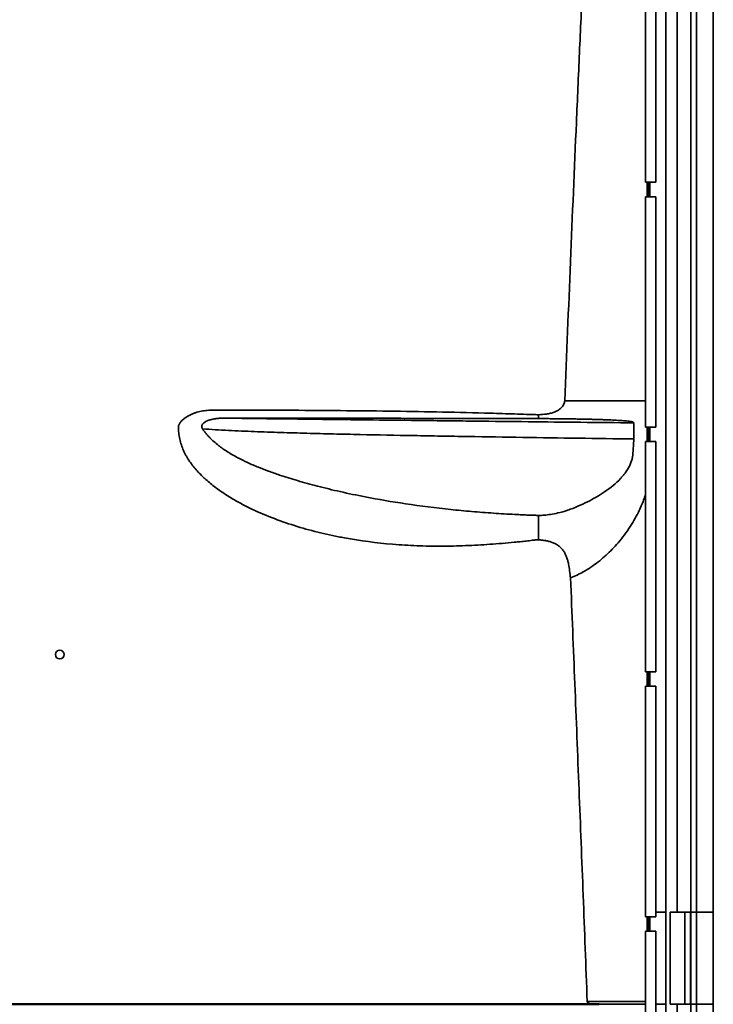
# Model space of a CAD drawing. Units: inches. Extents: x 248 to 517, y 61 to 259.
# Drawn here: x 282 to 312, y 99 to 142 of the extents above; entities that cross this region are included whole.
import ezdxf

# ---------------------------------------------------------------- set-up
doc = ezdxf.new("R2010")
doc.units = ezdxf.units.IN
doc.header["$MEASUREMENT"] = 0
doc.layers.add('SLD-0', color=7, linetype='Continuous')

msp = doc.modelspace()

# ---------------------------------------------------------------- linework, layer by layer
at = {"color": 7, "linetype": 'Continuous', "lineweight": 35}
for p, q in [((311.775, 78.249), (311.775, 157.199)), ((309.711, 78.249), (309.711, 156.199)), ((310.211, 103.199), (310.211, 156.199)), ((310.797, 78.249), (310.797, 156.199)), ((310.797, 78.249), (310.797, 156.199)), ((311.046, 156.199), (311.046, 78.249)), ((308.837, 134.874), (308.837, 144.874)), ((309.275, 134.874), (309.275, 144.874)), ((308.837, 134.874), (309.275, 134.874)), ((308.9, 134.874), (308.9, 134.249)), ((308.9, 134.249), (308.9, 134.874)), ((308.96, 134.249), (308.96, 134.874)), ((309.021, 134.249), (309.021, 134.874)), ((308.837, 124.249), (308.837, 134.249)), ((308.837, 134.249), (309.275, 134.249)), ((309.275, 124.249), (309.275, 134.249)), ((308.837, 124.249), (309.275, 124.249)), ((308.9, 124.249), (308.9, 123.624)), ((308.9, 123.624), (308.9, 124.249)), ((308.96, 123.624), (308.96, 124.249)), ((309.021, 123.624), (309.021, 124.249)), ((308.837, 113.624), (308.837, 123.624)), ((308.837, 123.624), (309.275, 123.624)), ((309.275, 113.624), (309.275, 123.624)), ((308.837, 113.624), (309.275, 113.624)), ((308.9, 113.624), (308.9, 112.999)), ((308.9, 112.999), (308.9, 113.624)), ((308.96, 112.999), (308.96, 113.624)), ((309.021, 112.999), (309.021, 113.624)), ((308.837, 102.999), (308.837, 112.999)), ((308.837, 112.999), (309.275, 112.999)), ((309.275, 102.999), (309.275, 112.999)), ((308.837, 102.999), (309.275, 102.999)), ((308.9, 102.999), (308.9, 102.374)), ((308.9, 102.374), (308.9, 102.999)), ((308.96, 102.374), (308.96, 102.999)), ((309.021, 102.374), (309.021, 102.999)), ((309.275, 103.199), (309.711, 103.199)), ((309.905, 103.199), (310.534, 103.199)), ((309.905, 103.199), (309.905, 99.199)), ((310.534, 103.199), (310.534, 99.199)), ((310.534, 103.199), (310.783, 103.199)), ((310.783, 103.199), (310.783, 99.199)), ((310.783, 103.199), (310.797, 103.199)), ((310.797, 103.199), (310.797, 99.199)), ((310.797, 103.199), (311.046, 103.199)), ((311.046, 103.199), (311.046, 99.199)), ((311.046, 103.199), (311.775, 103.199)), ((311.775, 103.199), (311.775, 99.199)), ((308.837, 92.374), (308.837, 102.374)), ((308.837, 102.374), (309.275, 102.374)), ((309.275, 92.374), (309.275, 102.374)), ((309.275, 99.199), (309.711, 99.199)), ((309.905, 99.199), (310.534, 99.199)), ((310.211, 78.249), (310.211, 99.199)), ((310.534, 99.199), (310.783, 99.199)), ((310.783, 99.199), (310.797, 99.199)), ((310.797, 99.199), (311.046, 99.199)), ((311.046, 99.199), (311.775, 99.199))]:
    msp.add_line(p, q, dxfattribs=at)
msp.add_circle((283.4, 114.374), 0.188, dxfattribs=at)
for points, knots in [([(305.329, 125.389), (305.408, 127.402), (305.49, 129.416), (305.657, 133.443), (305.743, 135.456), (305.853, 137.973), (305.875, 138.476), (305.919, 139.483), (305.942, 139.986), (306.008, 141.496), (306.055, 142.503), (306.126, 144.013), (306.151, 144.516), (306.2, 145.522), (306.225, 146.025), (306.262, 146.78), (306.274, 147.032), (306.299, 147.535), (306.311, 147.787), (306.334, 148.29), (306.346, 148.542), (306.36, 148.919), (306.365, 149.045), (306.369, 149.234), (306.37, 149.297), (306.371, 149.391), (306.37, 149.423), (306.369, 149.47), (306.368, 149.486), (306.366, 149.509), (306.365, 149.517), (306.363, 149.527), (306.362, 149.529), (306.361, 149.532), (306.36, 149.534), (306.358, 149.537), (306.357, 149.537), (306.355, 149.537), (306.355, 149.536), (306.353, 149.534), (306.352, 149.533), (306.351, 149.531)], [0, 0, 0, 0, 0.25, 0.25, 0.5, 0.5, 0.5625, 0.5625, 0.625, 0.625, 0.75, 0.75, 0.8125, 0.8125, 0.875, 0.875, 0.90625, 0.90625, 0.9375, 0.9375, 0.96875, 0.96875, 0.984375, 0.984375, 0.992187, 0.992187, 0.996094, 0.996094, 0.998047, 0.998047, 0.999023, 0.999023, 0.999268, 0.999268, 0.999512, 0.999512, 0.999634, 0.999634, 0.999756, 0.999756, 1, 1, 1, 1]), ([(304.181, 124.785), (304.298, 124.79), (304.414, 124.8), (304.587, 124.826), (304.645, 124.837), (304.73, 124.857), (304.759, 124.864), (304.815, 124.881), (304.843, 124.89), (304.898, 124.91), (304.925, 124.921), (304.965, 124.94), (304.978, 124.946), (305.004, 124.96), (305.017, 124.967), (305.081, 125.004), (305.128, 125.038), (305.18, 125.09), (305.19, 125.101), (305.209, 125.124), (305.218, 125.135), (305.244, 125.17), (305.26, 125.195), (305.287, 125.247), (305.298, 125.275), (305.317, 125.331), (305.324, 125.36), (305.329, 125.389)], [0, 0, 0, 0, 0.25, 0.25, 0.375, 0.375, 0.4375, 0.4375, 0.5, 0.5, 0.5625, 0.5625, 0.59375, 0.59375, 0.625, 0.625, 0.75, 0.75, 0.78125, 0.78125, 0.8125, 0.8125, 0.875, 0.875, 0.9375, 0.9375, 1, 1, 1, 1]), ([(308.837, 125.389), (308.823, 125.389), (308.78, 125.389), (308.659, 125.389), (308.478, 125.389), (308.254, 125.389), (307.991, 125.389), (307.691, 125.389), (307.359, 125.389), (307.003, 125.389), (306.63, 125.389), (306.242, 125.389), (305.892, 125.389), (305.588, 125.389), (305.415, 125.389), (305.329, 125.389)], [0, 0, 0, 0, 0.0459, 0.134836, 0.223573, 0.310997, 0.398034, 0.4857, 0.572927, 0.657661, 0.740413, 0.821871, 0.901324, 0.950801, 1, 1, 1, 1]), ([(304.181, 124.785), (304.137, 124.786), (304.094, 124.788), (304.007, 124.791), (303.964, 124.792), (303.834, 124.796), (303.747, 124.799), (303.487, 124.808), (303.314, 124.814), (302.794, 124.83), (302.447, 124.841), (301.407, 124.87), (300.714, 124.888), (299.326, 124.917), (298.632, 124.928), (297.245, 124.948), (296.551, 124.956), (295.163, 124.969), (294.469, 124.974), (293.08, 124.982), (292.386, 124.985), (291.345, 124.988), (290.998, 124.988), (290.477, 124.989), (290.304, 124.988), (290.109, 124.988), (290.087, 124.988), (290.043, 124.988), (289.979, 124.987), (289.914, 124.983), (289.785, 124.973), (289.699, 124.963), (289.571, 124.942), (289.529, 124.934), (289.444, 124.916), (289.401, 124.906), (289.317, 124.882), (289.275, 124.868), (289.213, 124.845), (289.192, 124.837), (289.151, 124.82), (289.13, 124.811), (289.029, 124.765), (288.952, 124.723), (288.842, 124.648), (288.806, 124.621), (288.738, 124.564), (288.706, 124.533), (288.661, 124.483), (288.647, 124.466), (288.621, 124.43), (288.609, 124.411), (288.593, 124.382), (288.588, 124.372), (288.578, 124.352), (288.574, 124.341), (288.563, 124.309), (288.558, 124.288), (288.555, 124.254), (288.554, 124.243), (288.554, 124.226), (288.554, 124.22), (288.555, 124.209), (288.555, 124.204), (288.557, 124.193), (288.557, 124.187), (288.558, 124.176), (288.559, 124.17), (288.559, 124.159), (288.559, 124.153), (288.559, 124.142), (288.559, 124.137), (288.561, 124.086), (288.565, 124.042), (288.574, 123.952), (288.58, 123.908), (288.593, 123.819), (288.601, 123.775), (288.629, 123.644), (288.653, 123.559), (288.709, 123.39), (288.741, 123.308), (288.796, 123.186), (288.815, 123.146), (288.856, 123.066), (288.877, 123.027), (288.987, 122.833), (289.088, 122.687), (289.252, 122.479), (289.31, 122.412), (289.428, 122.28), (289.49, 122.216), (289.585, 122.122), (289.617, 122.091), (289.681, 122.03), (289.714, 122), (289.813, 121.911), (289.88, 121.853), (290.085, 121.686), (290.226, 121.58), (290.515, 121.379), (290.662, 121.283), (290.964, 121.099), (291.118, 121.012), (291.352, 120.886), (291.431, 120.846), (291.589, 120.766), (291.668, 120.727), (292.067, 120.538), (292.391, 120.401), (293.046, 120.152), (293.377, 120.039), (294.047, 119.835), (294.386, 119.743), (294.898, 119.62), (295.07, 119.581), (295.329, 119.527), (295.415, 119.509), (295.588, 119.475), (295.675, 119.458), (296.456, 119.315), (297.154, 119.223), (298.205, 119.135), (298.556, 119.114), (299.083, 119.093), (299.259, 119.088), (299.612, 119.082), (299.788, 119.08), (300.317, 119.082), (300.67, 119.09), (301.374, 119.118), (301.725, 119.138), (302.428, 119.188), (302.778, 119.217), (303.217, 119.259), (303.304, 119.267), (303.436, 119.28), (303.48, 119.285), (303.567, 119.294), (303.611, 119.298), (303.699, 119.307), (303.742, 119.312), (303.83, 119.324), (303.874, 119.331), (303.939, 119.34), (303.961, 119.342), (304.005, 119.347), (304.027, 119.349), (304.093, 119.354), (304.137, 119.356), (304.181, 119.357)], [0, 0, 0, 0, 0.003906, 0.003906, 0.007813, 0.007813, 0.015625, 0.015625, 0.03125, 0.03125, 0.0625, 0.0625, 0.125, 0.125, 0.1875, 0.1875, 0.25, 0.25, 0.3125, 0.3125, 0.375, 0.375, 0.40625, 0.40625, 0.421875, 0.421875, 0.423828, 0.423828, 0.425781, 0.429688, 0.429688, 0.4375, 0.4375, 0.441406, 0.441406, 0.445313, 0.445313, 0.449219, 0.449219, 0.451172, 0.451172, 0.453125, 0.453125, 0.460938, 0.460938, 0.464844, 0.464844, 0.46875, 0.46875, 0.470703, 0.470703, 0.472656, 0.472656, 0.473633, 0.473633, 0.474609, 0.474609, 0.476563, 0.476563, 0.477539, 0.477539, 0.478027, 0.478027, 0.478516, 0.478516, 0.479004, 0.479004, 0.479492, 0.479492, 0.47998, 0.47998, 0.480469, 0.480469, 0.484375, 0.484375, 0.488281, 0.488281, 0.492188, 0.492188, 0.5, 0.5, 0.507813, 0.507813, 0.511719, 0.511719, 0.515625, 0.515625, 0.53125, 0.53125, 0.539063, 0.539063, 0.546875, 0.546875, 0.550781, 0.550781, 0.554688, 0.554688, 0.5625, 0.5625, 0.578125, 0.578125, 0.59375, 0.59375, 0.609375, 0.609375, 0.617188, 0.617188, 0.625, 0.625, 0.65625, 0.65625, 0.6875, 0.6875, 0.71875, 0.71875, 0.734375, 0.734375, 0.742188, 0.742188, 0.75, 0.75, 0.8125, 0.8125, 0.84375, 0.84375, 0.859375, 0.859375, 0.875, 0.875, 0.90625, 0.90625, 0.9375, 0.9375, 0.96875, 0.96875, 0.976563, 0.976563, 0.980469, 0.980469, 0.984375, 0.984375, 0.988281, 0.988281, 0.992188, 0.992188, 0.994141, 0.994141, 0.996094, 0.996094, 1, 1, 1, 1]), ([(289.6, 124.171), (289.598, 124.174), (289.595, 124.18), (289.589, 124.189), (289.585, 124.198), (289.58, 124.206), (289.577, 124.215), (289.574, 124.223), (289.571, 124.232), (289.569, 124.24), (289.566, 124.257), (289.565, 124.281), (289.572, 124.324), (289.6, 124.378), (289.649, 124.428), (289.706, 124.469), (289.767, 124.502), (289.839, 124.534), (289.903, 124.556), (289.955, 124.571), (289.993, 124.58), (290.033, 124.59), (290.075, 124.599), (290.12, 124.607), (290.167, 124.614), (290.217, 124.621), (290.269, 124.627), (290.324, 124.631), (290.381, 124.635), (290.44, 124.637), (290.48, 124.638), (290.501, 124.638)], [0, 0, 0, 0, 0.008904, 0.017545, 0.025934, 0.034086, 0.042015, 0.049737, 0.05727, 0.064632, 0.071843, 0.098857, 0.125606, 0.182773, 0.25074, 0.302265, 0.360869, 0.426976, 0.500878, 0.53197, 0.564944, 0.599812, 0.636582, 0.675262, 0.715859, 0.75838, 0.802829, 0.849211, 0.897531, 0.947793, 1, 1, 1, 1]), ([(290.501, 124.638), (291.211, 124.629), (291.925, 124.621), (293.361, 124.603), (294.084, 124.595), (295.174, 124.582), (295.539, 124.577), (296.27, 124.569), (296.637, 124.565), (297.741, 124.552), (298.481, 124.543), (299.598, 124.53), (299.971, 124.526), (300.719, 124.517), (301.094, 124.513), (302.222, 124.5), (302.976, 124.492), (305.249, 124.466), (306.777, 124.45), (308.318, 124.434)], [0, 0, 0, 0, 0.125, 0.125, 0.25, 0.25, 0.3125, 0.3125, 0.375, 0.375, 0.5, 0.5, 0.5625, 0.5625, 0.625, 0.625, 0.75, 0.75, 1, 1, 1, 1]), ([(290.501, 124.638), (290.621, 124.638), (290.871, 124.638), (291.262, 124.638), (291.684, 124.638), (292.235, 124.638), (292.937, 124.637), (293.821, 124.636), (294.82, 124.635), (295.946, 124.634), (297.091, 124.632), (298.244, 124.63), (299.393, 124.628), (300.474, 124.626), (301.47, 124.624), (302.193, 124.622), (302.781, 124.621), (303.179, 124.62), (303.53, 124.619), (303.82, 124.619), (304.003, 124.618), (304.089, 124.618)], [0, 0, 0, 0, 0.026503, 0.0552739, 0.0863149, 0.1196263, 0.17694, 0.2413207, 0.3146767, 0.3975635, 0.4899975, 0.567431, 0.6520262, 0.7437976, 0.8061233, 0.8717824, 0.9035189, 0.9358853, 0.9596357, 0.9810078, 1, 1, 1, 1]), ([(308.284, 124.467), (308.282, 124.47), (308.278, 124.472), (308.267, 124.477), (308.258, 124.48), (308.233, 124.487), (308.157, 124.501), (308.022, 124.516), (307.827, 124.531), (307.639, 124.543), (307.388, 124.556), (307.169, 124.565), (307.049, 124.57), (306.863, 124.576), (306.658, 124.583), (306.306, 124.592), (306.009, 124.598), (305.695, 124.604), (305.411, 124.608), (305.162, 124.611), (304.952, 124.613), (304.826, 124.614), (304.698, 124.615), (304.57, 124.616), (304.441, 124.617), (304.311, 124.617), (304.224, 124.618), (304.181, 124.618)], [0.6142478, 0.6142478, 0.6142478, 0.6142478, 0.625, 0.6289062, 0.6367188, 0.640625, 0.6640625, 0.7109375, 0.71875, 0.75, 0.78125, 0.796875, 0.8110389, 0.8125, 0.84375, 0.859375, 0.890625, 0.90625, 0.921875, 0.9453125, 0.953125, 0.9609375, 0.96875, 0.9765625, 0.984375, 0.9921875, 1, 1, 1, 1]), ([(308.318, 124.434), (308.318, 124.434), (308.315, 124.436), (308.312, 124.44), (308.308, 124.444), (308.304, 124.448), (308.3, 124.452), (308.293, 124.459), (308.288, 124.463), (308.285, 124.466), (308.284, 124.467)], [0.55672018, 0.55672018, 0.55672018, 0.55672018, 0.55761719, 0.5703125, 0.57421875, 0.578125, 0.58984375, 0.59765625, 0.609375, 0.61424776, 0.61424776, 0.61424776, 0.61424776]), ([(308.324, 123.734), (308.325, 123.739), (308.326, 123.755), (308.327, 123.79), (308.33, 123.871), (308.331, 123.977), (308.331, 124.093), (308.331, 124.179), (308.329, 124.258), (308.327, 124.338), (308.324, 124.405), (308.32, 124.431), (308.318, 124.434), (308.318, 124.434)], [0.49812869, 0.49812869, 0.49812869, 0.49812869, 0.5, 0.50390625, 0.5078125, 0.51953125, 0.5234375, 0.52867774, 0.53515625, 0.5390625, 0.54736328, 0.55566406, 0.55672018, 0.55672018, 0.55672018, 0.55672018]), ([(308.324, 123.733), (306.705, 123.755), (305.099, 123.778), (302.711, 123.814), (301.918, 123.826), (300.734, 123.846), (300.34, 123.852), (299.554, 123.866), (299.162, 123.873), (297.989, 123.895), (297.211, 123.91), (296.051, 123.935), (295.666, 123.943), (294.897, 123.962), (294.514, 123.972), (293.75, 123.992), (293.369, 124.004), (292.609, 124.028), (292.23, 124.041), (291.475, 124.071), (291.098, 124.088), (290.347, 124.125), (289.973, 124.147), (289.6, 124.171)], [0, 0, 0, 0, 0.25, 0.25, 0.375, 0.375, 0.4375, 0.4375, 0.5, 0.5, 0.625, 0.625, 0.6875, 0.6875, 0.75, 0.75, 0.8125, 0.8125, 0.875, 0.875, 0.9375, 0.9375, 1, 1, 1, 1]), ([(304.089, 120.419), (304.075, 120.42), (304.043, 120.421), (303.987, 120.423), (303.917, 120.425), (303.832, 120.428), (303.733, 120.432), (303.584, 120.439), (303.391, 120.447), (303.08, 120.462), (302.694, 120.484), (302.068, 120.523), (301.296, 120.583), (300.019, 120.705), (298.476, 120.9), (296.876, 121.172), (295.607, 121.436), (294.625, 121.672), (293.748, 121.912), (293.039, 122.134), (292.477, 122.331), (292.012, 122.51), (291.567, 122.702), (291.116, 122.923), (290.691, 123.166), (290.348, 123.405), (290.099, 123.612), (289.948, 123.756), (289.835, 123.876), (289.766, 123.955), (289.714, 124.019), (289.678, 124.065), (289.647, 124.106), (289.622, 124.14), (289.607, 124.162), (289.6, 124.171)], [0, 0, 0, 0, 0.002701, 0.00635, 0.010947, 0.016492, 0.022984, 0.030424, 0.045853, 0.060847, 0.091702, 0.121724, 0.184056, 0.243746, 0.373561, 0.489546, 0.562201, 0.628264, 0.687772, 0.740772, 0.774084, 0.804793, 0.838501, 0.869173, 0.90346, 0.934439, 0.951073, 0.967084, 0.975356, 0.983462, 0.987595, 0.991705, 0.994892, 0.997656, 1, 1, 1, 1]), ([(308.284, 123.1), (308.285, 123.104), (308.286, 123.119), (308.287, 123.144), (308.291, 123.202), (308.294, 123.255), (308.301, 123.366), (308.306, 123.445), (308.312, 123.541), (308.315, 123.59), (308.32, 123.656), (308.323, 123.705), (308.324, 123.731), (308.324, 123.734)], [0.42042302, 0.42042302, 0.42042302, 0.42042302, 0.421875, 0.42578125, 0.4296875, 0.44335938, 0.4453125, 0.47070312, 0.47265625, 0.48046875, 0.48876953, 0.49707031, 0.49812869, 0.49812869, 0.49812869, 0.49812869]), ([(304.181, 120.418), (304.225, 120.418), (304.312, 120.419), (304.444, 120.427), (304.574, 120.44), (304.771, 120.467), (305.064, 120.525), (305.385, 120.619), (305.751, 120.75), (306.257, 120.966), (306.686, 121.201), (306.974, 121.387), (307.309, 121.612), (307.599, 121.853), (307.849, 122.13), (308.075, 122.413), (308.206, 122.675), (308.259, 122.913), (308.266, 122.95), (308.27, 122.971), (308.273, 122.991), (308.277, 123.018), (308.281, 123.056), (308.283, 123.083), (308.284, 123.1)], [0, 0, 0, 0, 0.0078125, 0.015625, 0.0234375, 0.03125, 0.0513393, 0.078125, 0.09375, 0.125, 0.1875, 0.1987858, 0.203125, 0.28125, 0.296875, 0.3125, 0.390625, 0.3984375, 0.4023438, 0.4042969, 0.40625, 0.4101562, 0.4140625, 0.420423, 0.420423, 0.420423, 0.420423]), ([(305.576, 117.703), (305.672, 117.743), (305.863, 117.823), (306.159, 117.979), (306.465, 118.167), (306.772, 118.391), (307.059, 118.631), (307.325, 118.884), (307.593, 119.17), (307.857, 119.491), (308.112, 119.844), (308.337, 120.203), (308.514, 120.532), (308.65, 120.826), (308.751, 121.084), (308.81, 121.262), (308.834, 121.354), (308.837, 121.364)], [0, 0, 0, 0, 0.051154, 0.102407, 0.168956, 0.23578, 0.302961, 0.370536, 0.43859, 0.525017, 0.612819, 0.701643, 0.791101, 0.858038, 0.924868, 0.9914, 1, 1, 1, 1]), ([(304.181, 120.418), (304.171, 120.418), (304.152, 120.418), (304.121, 120.418), (304.1, 120.419), (304.089, 120.419)], [0, 0, 0, 0, 0.30525, 0.638573, 1, 1, 1, 1]), ([(305.576, 117.703), (305.563, 117.804), (305.551, 117.906), (305.525, 118.109), (305.51, 118.21), (305.479, 118.36), (305.467, 118.409), (305.441, 118.508), (305.425, 118.557), (305.399, 118.63), (305.389, 118.654), (305.369, 118.701), (305.358, 118.725), (305.324, 118.793), (305.298, 118.837), (305.254, 118.901), (305.239, 118.921), (305.206, 118.962), (305.188, 118.981), (305.135, 119.036), (305.097, 119.07), (305.035, 119.115), (305.014, 119.129), (304.97, 119.156), (304.948, 119.169), (304.879, 119.205), (304.832, 119.226), (304.736, 119.261), (304.687, 119.276), (304.588, 119.302), (304.538, 119.312), (304.436, 119.33), (304.385, 119.337), (304.283, 119.349), (304.232, 119.354), (304.181, 119.357)], [0, 0, 0, 0, 0.125, 0.125, 0.25, 0.25, 0.3125, 0.3125, 0.375, 0.375, 0.40625, 0.40625, 0.4375, 0.4375, 0.5, 0.5, 0.53125, 0.53125, 0.5625, 0.5625, 0.625, 0.625, 0.65625, 0.65625, 0.6875, 0.6875, 0.75, 0.75, 0.8125, 0.8125, 0.875, 0.875, 0.9375, 0.9375, 1, 1, 1, 1]), ([(305.576, 117.703), (305.608, 116.937), (305.64, 116.171), (305.702, 114.64), (305.733, 113.874), (305.794, 112.342), (305.824, 111.576), (305.885, 110.045), (305.916, 109.279), (305.977, 107.747), (306.007, 106.981), (306.067, 105.449), (306.096, 104.683), (306.155, 103.151), (306.184, 102.386), (306.242, 100.854), (306.272, 100.088), (306.301, 99.322)], [0, 0, 0, 0, 0.125, 0.125, 0.25, 0.25, 0.375, 0.375, 0.5, 0.5, 0.625, 0.625, 0.75, 0.75, 0.875, 0.875, 1, 1, 1, 1]), ([(306.301, 99.322), (306.43, 99.322), (306.687, 99.322), (307.039, 99.322), (307.363, 99.322), (307.656, 99.322), (307.924, 99.323), (308.162, 99.323), (308.37, 99.323), (308.547, 99.323), (308.691, 99.323), (308.784, 99.323), (308.824, 99.324), (308.837, 99.324)], [0, 0, 0, 0, 0.099313, 0.198626, 0.292659, 0.387029, 0.481398, 0.575432, 0.669483, 0.76387, 0.858256, 0.952307, 1, 1, 1, 1]), ([(306.576, 99.199), (306.549, 99.199), (306.523, 99.201), (306.47, 99.209), (306.444, 99.214), (306.406, 99.227), (306.393, 99.232), (306.369, 99.243), (306.357, 99.249), (306.34, 99.261), (306.335, 99.265), (306.325, 99.274), (306.32, 99.279), (306.312, 99.29), (306.308, 99.296), (306.303, 99.308), (306.302, 99.315), (306.301, 99.322)], [0, 0, 0, 0, 0.25, 0.25, 0.5, 0.5, 0.625, 0.625, 0.75, 0.75, 0.8125, 0.8125, 0.875, 0.875, 0.9375, 0.9375, 1, 1, 1, 1]), ([(308.837, 99.199), (308.814, 99.199), (308.755, 99.199), (308.629, 99.199), (308.463, 99.199), (308.262, 99.199), (308.027, 99.199), (307.756, 99.199), (307.454, 99.199), (307.15, 99.199), (306.857, 99.199), (306.67, 99.199), (306.576, 99.199)], [0, 0, 0, 0, 0.066065, 0.166587, 0.269445, 0.372303, 0.484091, 0.59588, 0.710915, 0.82595, 0.912793, 1, 1, 1, 1])]:
    msp.add_open_spline(points, degree=3, knots=knots, dxfattribs=at)
for points in [[(304.181, 124.785), (304.181, 124.652), (304.181, 124.626), (304.181, 124.618)], [(304.181, 124.618), (304.15, 124.618), (304.12, 124.618), (304.089, 124.618)], [(304.181, 119.357), (304.181, 119.732), (304.181, 120.092), (304.181, 120.418)]]:
    msp.add_open_spline(points, degree=3, dxfattribs=at)
at = {"layer": 'SLD-0', "lineweight": 50}
msp.add_line((256.733, 99.199), (306.817, 99.199), dxfattribs=at)

doc.saveas('drawing.dxf')
